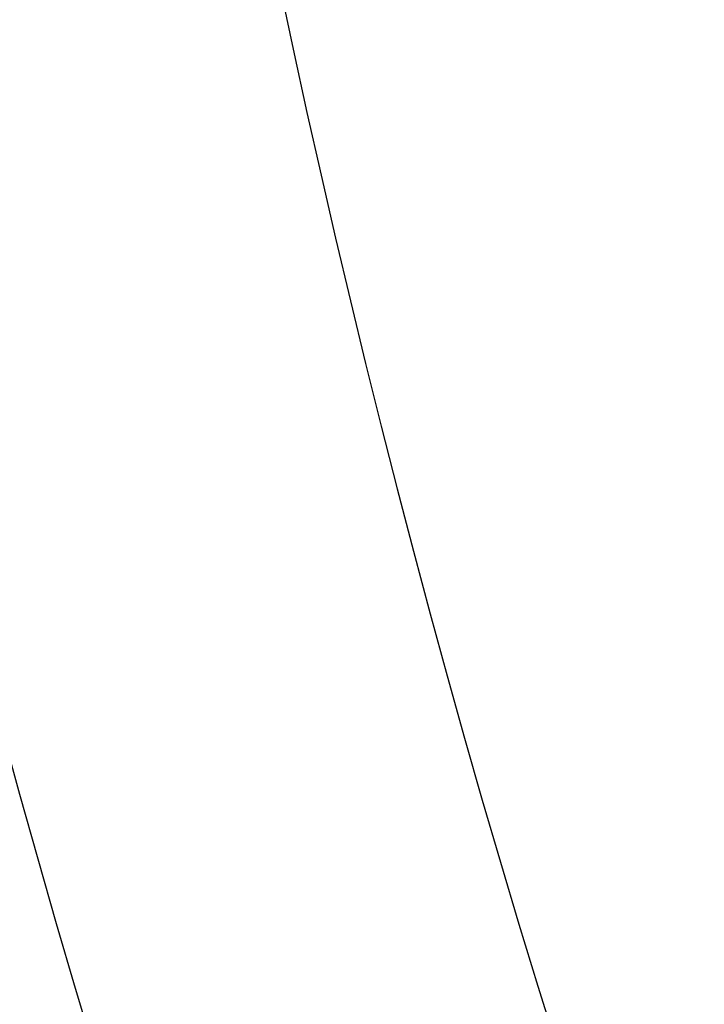
# Model space of a CAD drawing. Units: millimetres. Extents: x 401 to 1095, y 448 to 940.
# Drawn here: x 875 to 880, y 644 to 651 of the extents above; entities that cross this region are included whole.
import ezdxf

# ---------------------------------------------------------------- set-up
doc = ezdxf.new("R2010")
doc.units = ezdxf.units.MM
doc.header["$LTSCALE"] = 75
doc.layers.add('GRIS', color=8, linetype='Continuous')
doc.styles.add('SLDTEXTSTYLE0', font='TXT', dxfattribs={"width": 0.75})
doc.dimstyles.new('SLDDIMSTYLE3', dxfattribs={"dimtxt": 11.90625, "dimasz": 6, "dimexe": 0, "dimexo": 0.0625, "dimgap": 2.976562, "dimtad": 2, "dimdec": 0, "dimlfac": 1.333333, "dimrnd": 1e-09, "dimzin": 12, "dimdsep": 46, "dimtxsty": 'SLDTEXTSTYLE0', "dimblk1": 'DOT', "dimblk2": 'DOT', "dimsah": 1, "dimcen": 0.09, "dimse1": 1, "dimse2": 1, "dimadec": 0, "dimazin": 3, "dimtfac": 1, "dimtdec": 0, "dimtofl": 0, "dimtmove": 0, "dimatfit": 3, "dimldrblk": 'DOT', "dimfxl": 0, "dimfrac": 2, "dimtolj": 1, "dimtzin": 12, "dimarcsym": 0})

# ---------------------------------------------------------------- blocks, each defined once
blk = doc.blocks.new('_Dot')
at = {"color": 0, "linetype": 'ByBlock', "lineweight": -2}
blk.add_line((-0.5, 0), (-1, 0), dxfattribs=at)
at = {"color": 0, "linetype": 'ByBlock', "const_width": 0.5}
blk.add_lwpolyline([(-0.25, 0, 1), (0.25, 0, 1)], format="xyb", close=True, dxfattribs=at)
blk = doc.blocks.new('_D_7')
at = {"color": 7, "linetype": 'Continuous', "lineweight": 18}
blk.add_line((416.2688, 612.069), (416.2688, 813.7494), dxfattribs=at)
at = {"color": 7, "linetype": 'Continuous', "lineweight": 18, "xscale": 6, "yscale": 6}
for p, rotation in [((416.2688, 813.7494), 90.0000000000004), ((416.2688, 612.069), 270.0000000000004)]:
    blk.add_blockref('_Dot', p, dxfattribs=dict(at, rotation=rotation))
at = {"color": 7, "linetype": 'Continuous', "lineweight": 18, "insert": (400.9208, 699.7131), "char_height": 11.90625, "attachment_point": 1, "rotation": 90, "style": 'SLDTEXTSTYLE0'}
blk.add_mtext('269', dxfattribs=at)
blk = doc.blocks.new('_D_8')
at = {"layer": 'GRIS', "color": 7}
blk.add_line((942.279, 924.0575), (535.3988, 924.0575), dxfattribs=at)
at = {"layer": 'GRIS', "color": 7, "xscale": 6, "yscale": 6, "rotation": 180.0000000000002}
blk.add_blockref('_Dot', (535.3988, 924.0575, 6.1125), dxfattribs=at)
at = {"layer": 'GRIS', "color": 7, "xscale": 6, "yscale": 6}
blk.add_blockref('_Dot', (942.279, 924.0575, 6.1125), dxfattribs=at)
at = {"layer": 'GRIS', "color": 7, "insert": (725.6428, 939.4055), "char_height": 11.90625, "attachment_point": 1, "style": 'SLDTEXTSTYLE0'}
blk.add_mtext('543', dxfattribs=at)

msp = doc.modelspace()

# ---------------------------------------------------------------- linework, layer by layer
at = {"color": 7, "linetype": 'Continuous', "lineweight": 25}
for radius in [82.2202, 79.0402]:
    msp.add_arc((954.4736, 667.6933), radius, 166.868361, 210, dxfattribs=at)

# ---------------------------------------------------------------- dimensions: what is measured, and where the dimension line sits
at = {"color": 7, "linetype": 'Continuous', "lineweight": 18}
dim = msp.add_linear_dim(base=(416.2688, 612.069), p1=(549.5024, 813.7494), p2=(885.4895, 612.069), angle=90, dimstyle='SLDDIMSTYLE3', dxfattribs=at)
dim.commit()
dim.dimension.update_dxf_attribs({"geometry": '_D_7', "text_midpoint": (416.2688, 712.9092), "dimtype": 160})
at = {"layer": 'GRIS', "color": 7}
dim = msp.add_linear_dim(base=(942.279, 924.0575), p1=(535.3988, 645.449), p2=(942.279, 652.4204), dimstyle='SLDDIMSTYLE3', dxfattribs=at)
dim.commit()
dim.dimension.update_dxf_attribs({"geometry": '_D_8', "text_midpoint": (738.8389, 924.0575), "dimtype": 160})

doc.saveas('drawing.dxf')
